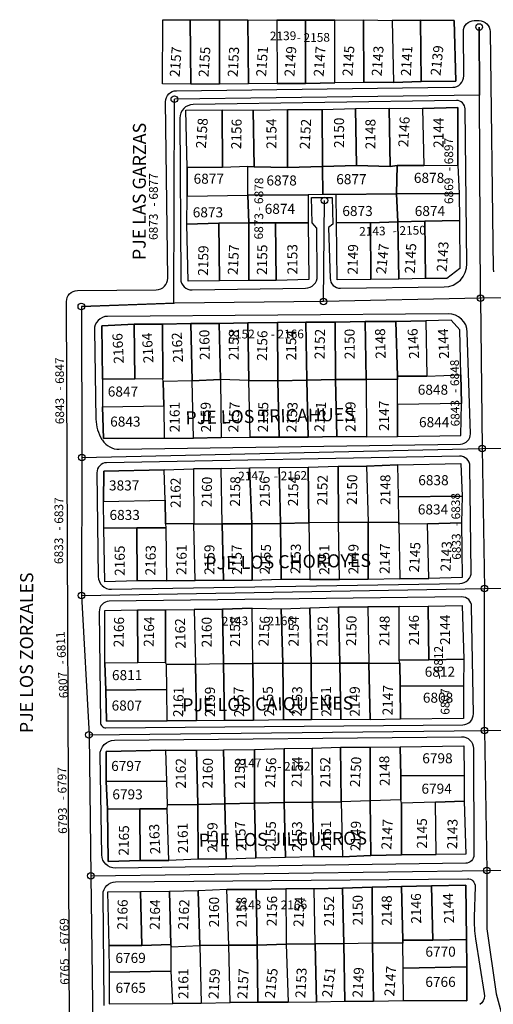
# Model space of a CAD drawing. Extents: x 341800 to 352600, y 6302200 to 6313675.
# Drawn here: x 342764 to 342873, y 6307829 to 6308055 of the extents above; entities that cross this region are included whole.
import ezdxf

# ---------------------------------------------------------------- set-up
doc = ezdxf.new("R2010")
doc.units = 0
doc.header["$MEASUREMENT"] = 0
doc.layers.get('0').update_dxf_attribs({"linetype": 'CONTINUOUS'})
for name, color, linetype in [('1010', 7, 'CONTINUOUS'), ('1400', 7, 'CONTINUOUS'), ('1500', 7, 'CONTINUOUS'), ('2000', 7, 'CONTINUOUS'), ('2510', 7, 'CONTINUOUS'), ('LIMITE_PREDIAL', 7, 'CONTINUOUS')]:
    doc.layers.add(name, color=color, linetype=linetype)

msp = doc.modelspace()

# ---------------------------------------------------------------- linework, layer by layer
at = {"color": 10}
for points in [[(342869.31, 6308052.92), (342869.37, 6308037.33), (342799.45, 6308036.4)], [(342869.65, 6307990.79), (342869.31, 6308052.92)], [(342778.12, 6307988.88), (342799.33, 6307989.63), (342799.45, 6308036.4)], [(342833.65, 6307990.02), (342833.87, 6308013.15)], [(342833.65, 6307990.02), (342799.57, 6307989.64), (342778.12, 6307988.88)], [(342869.65, 6307990.79), (342833.65, 6307990.02)], [(342904.12, 6307991.17), (342869.65, 6307990.79)], [(342869.65, 6307990.79), (342870.02, 6307956.29)], [(342778.12, 6307988.88), (342778.21, 6307954.24)], [(342870.02, 6307956.29), (342995.24, 6307957.96)], [(342778.21, 6307954.24), (342870.02, 6307956.29)], [(342870.02, 6307956.29), (342870.55, 6307924.24)], [(342778.21, 6307954.24), (342778.15, 6307922.63)], [(342778.15, 6307922.63), (342870.55, 6307924.24)], [(342870.55, 6307924.24), (342995.84, 6307925.48)], [(342870.55, 6307891.65), (342870.55, 6307924.24)], [(342778.15, 6307922.63), (342779.87, 6307890.69)], [(342870.55, 6307891.65), (342996.31, 6307893.29)], [(342779.87, 6307890.69), (342870.55, 6307891.65)], [(342779.87, 6307890.69), (342780.32, 6307858.38)], [(342870.55, 6307891.65), (342871.08, 6307859.59)], [(342871.08, 6307859.59), (342996.51, 6307861)], [(342780.32, 6307858.38), (342871.08, 6307859.59)], [(342871.08, 6307859.59), (342871.08, 6307846.24), (342873.22, 6307831.28), (342874.82, 6307825.4)], [(342780.32, 6307858.38), (342780.72, 6307823.44)]]:
    msp.add_lwpolyline(points, dxfattribs=at)
at = {"layer": '1400', "color": 2}
for points in [[(342863.6, 6308054.4), (342864, 6308040.5), (342856, 6308040.4), (342849.7, 6308040.2), (342842.9, 6308040.2), (342836.2, 6308040.1), (342829.5, 6308040), (342823, 6308040), (342816.4, 6308039.9), (342809.8, 6308039.8), (342803.2, 6308039.8), (342796.7, 6308039.9), (342796.8, 6308054.6), (342803.1, 6308054.6), (342809.8, 6308054.6), (342816.3, 6308054.6), (342822.9, 6308054.5), (342829.5, 6308054.5), (342836.2, 6308054.5), (342842.8, 6308054.6), (342849.4, 6308054.4), (342855.9, 6308054.5), (342863.6, 6308054.4)], [(342802.4, 6308014.15), (342802.4, 6308020.75), (342802.1, 6308033.85), (342810.4, 6308033.95), (342817.5, 6308033.85), (342825.4, 6308034.05), (342833.3, 6308034.05), (342841, 6308034.25), (342848.7, 6308034.35), (342856.3, 6308034.25), (342864.4, 6308034.45), (342864.4, 6308021.25), (342864.7, 6308014.75), (342864.8, 6308008.55), (342864.9, 6307997.55), (342861.9, 6307995.25), (342857, 6307995.25), (342850.9, 6307995.15), (342844.5, 6307995.05), (342836.8, 6307994.95), (342836.6, 6308008.15), (342836.5, 6308014.55), (342833.5, 6308014.55), (342830.1, 6308014.45), (342830.1, 6308008.05), (342830.3, 6307995.05), (342822.8, 6307994.85), (342816.5, 6307994.85), (342809.8, 6307994.75), (342802.6, 6307994.65), (342802.3, 6308007.75), (342802.4, 6308014.15)], [(342830.1, 6307958.9), (342836.7, 6307959.1), (342843.5, 6307959), (342850.6, 6307959.1), (342865.1, 6307959.3), (342865.3, 6307966.6), (342865.1, 6307973.2), (342864.9, 6307983.5), (342862.9, 6307985.7), (342857.1, 6307985.6), (342850.2, 6307985.4), (342843.2, 6307985.4), (342836.3, 6307985.3), (342829.6, 6307985.3), (342823.1, 6307985.2), (342816.3, 6307985.1), (342809.7, 6307985), (342803.2, 6307985), (342796.7, 6307984.8), (342790.2, 6307984.8), (342782.8, 6307984.4), (342783, 6307972.2), (342783, 6307965.9), (342783.2, 6307958.6), (342797.1, 6307958.7), (342803.8, 6307958.7), (342810.2, 6307958.8), (342816.8, 6307958.9), (342823.5, 6307958.9), (342830.1, 6307958.9)], [(342865.1, 6307952.85), (342865.4, 6307945.35), (342865.3, 6307939.25), (342865.4, 6307926.75), (342857.8, 6307926.55), (342851.1, 6307926.45), (342843.9, 6307926.25), (342837.3, 6307926.25), (342830.5, 6307926.25), (342823.9, 6307926.25), (342817.3, 6307926.05), (342810.7, 6307926.05), (342804.2, 6307926.05), (342797.6, 6307925.95), (342790.9, 6307925.95), (342783.5, 6307925.75), (342783.3, 6307938.05), (342783.2, 6307944.15), (342783.3, 6307951.15), (342797.1, 6307951.45), (342803.8, 6307951.65), (342810.2, 6307951.75), (342816.7, 6307951.85), (342823.5, 6307951.95), (342830.1, 6307952.05), (342837, 6307952.25), (342843.5, 6307952.25), (342850.7, 6307952.55), (342865.1, 6307952.85)], [(342797.4, 6307919.3), (342804, 6307919.4), (342810.5, 6307919.5), (342817.3, 6307919.7), (342823.9, 6307919.6), (342830.5, 6307919.8), (342837.1, 6307920), (342843.8, 6307920), (342851, 6307920.1), (342857.6, 6307920.2), (342865.4, 6307920.3), (342865.8, 6307908), (342865.7, 6307901.9), (342865.7, 6307894.4), (342851.3, 6307894.3), (342844.3, 6307894.1), (342837.6, 6307894.2), (342830.9, 6307894.1), (342824.5, 6307894.1), (342817.6, 6307894), (342810.9, 6307894), (342804.5, 6307893.9), (342797.8, 6307893.9), (342783.9, 6307893.8), (342783.7, 6307900.9), (342783.5, 6307907.1), (342783.5, 6307919.2), (342791, 6307919.3), (342797.4, 6307919.3)], [(342797.5, 6307887.15), (342804.5, 6307887.15), (342810.7, 6307887.25), (342817.8, 6307887.35), (342824.6, 6307887.55), (342831, 6307887.65), (342837.5, 6307887.85), (342844.3, 6307887.85), (342851.2, 6307887.95), (342865.8, 6307888.15), (342865.9, 6307881.35), (342865.9, 6307875.45), (342866.3, 6307863.35), (342859.5, 6307863.25), (342851.5, 6307863.15), (342844.5, 6307863.05), (342838, 6307862.75), (342831.4, 6307862.75), (342824.9, 6307862.55), (342818.1, 6307862.45), (342811.3, 6307862.15), (342804.9, 6307862.15), (342798.2, 6307861.85), (342791.6, 6307861.85), (342784.3, 6307861.65), (342784.1, 6307873.65), (342783.8, 6307879.95), (342783.8, 6307886.85), (342797.5, 6307887.15)], [(342831.5, 6307855.4), (342825, 6307855.4), (342818.2, 6307855.2), (342811.5, 6307855.2), (342804.9, 6307854.9), (342798.3, 6307854.8), (342791.7, 6307854.7), (342784.1, 6307854.6), (342784.4, 6307842.4), (342784.5, 6307836.3), (342784.5, 6307829), (342799.1, 6307829.1), (342805.6, 6307829.2), (342812.2, 6307829.3), (342818.6, 6307829.4), (342825.5, 6307829.4), (342832, 6307829.5), (342838.5, 6307829.6), (342845.1, 6307829.6), (342852, 6307829.8), (342866.5, 6307829.7), (342866.5, 6307837.5), (342866.4, 6307843.8), (342866.3, 6307856.2), (342858.4, 6307856.1), (342851.5, 6307855.9), (342844.8, 6307855.8), (342838, 6307855.5), (342831.5, 6307855.4)]]:
    msp.add_lwpolyline(points, dxfattribs=at)
at = {"layer": '1500'}
for centre in [(342869.3, 6308052.92), (342799.44, 6308036.4), (342833.86, 6308013.15), (342778.11, 6307988.88), (342833.64, 6307990.02), (342869.64, 6307990.79), (342870.01, 6307956.29), (342778.2, 6307954.24), (342870.54, 6307924.24), (342778.14, 6307922.63), (342870.54, 6307891.65), (342779.86, 6307890.69), (342780.31, 6307858.38), (342871.07, 6307859.59)]:
    msp.add_circle(centre, 0.759, dxfattribs=at)
at = {"layer": '2000', "color": 1}
for points in [[(342797.16, 6307993.49), (342797.49, 6307993.9), (342797.72, 6307994.36), (342797.87, 6307994.85), (342797.91, 6307995.37), (342797.43, 6308035.8), (342797.47, 6308036.29), (342797.61, 6308036.76), (342797.83, 6308037.19), (342798.14, 6308037.58), (342798.52, 6308037.89), (342798.95, 6308038.13), (342799.41, 6308038.28), (342799.9, 6308038.33), (342863.25, 6308039.1), (342863.75, 6308039.16), (342864.24, 6308039.31), (342864.68, 6308039.55), (342865.06, 6308039.88), (342865.38, 6308040.27), (342865.61, 6308040.71), (342865.75, 6308041.2), (342865.8, 6308041.7), (342865.72, 6308051.9), (342865.76, 6308052.39), (342865.9, 6308052.86), (342866.13, 6308053.29), (342866.44, 6308053.67), (342866.82, 6308053.98), (342867.25, 6308054.21), (342867.71, 6308054.35), (342868.2, 6308054.4), (342869.3, 6308054.4), (342869.79, 6308054.35), (342870.26, 6308054.21), (342870.7, 6308053.98), (342871.08, 6308053.67), (342871.39, 6308053.29), (342871.63, 6308052.86), (342871.78, 6308052.39), (342871.83, 6308051.9), (342872.5, 6307997.5), (342872.58, 6307996.81)], [(342800.9, 6307995.19), (342800.96, 6307994.69), (342801.11, 6307994.21), (342801.35, 6307993.77), (342801.67, 6307993.38), (342802.06, 6307993.06), (342802.51, 6307992.83), (342803, 6307992.69), (342803.5, 6307992.65), (342829.5, 6307993.05), (342830.03, 6307993.11), (342830.55, 6307993.27), (342831.02, 6307993.53), (342831.43, 6307993.88), (342831.77, 6307994.3), (342832.01, 6307994.78), (342832.16, 6307995.3), (342832.21, 6307995.83), (342832.1, 6308006.85), (342831, 6308008.05), (342830.9, 6308013.85), (342835.6, 6308013.85), (342835.8, 6308007.75), (342834.8, 6308006.95), (342835.14, 6307995.31), (342835.2, 6307994.87), (342835.34, 6307994.44), (342835.56, 6307994.04), (342835.86, 6307993.7), (342836.21, 6307993.42), (342836.61, 6307993.21), (342837.05, 6307993.09), (342837.5, 6307993.05), (342861.33, 6307993.36), (342862.35, 6307993.47), (342863.33, 6307993.78), (342864.23, 6307994.27), (342865.01, 6307994.93), (342865.65, 6307995.73), (342866.12, 6307996.64), (342866.41, 6307997.63), (342866.5, 6307998.65), (342866.1, 6308034.15), (342866.06, 6308034.53), (342865.94, 6308034.89), (342865.76, 6308035.23), (342865.51, 6308035.52), (342865.21, 6308035.76), (342864.87, 6308035.93), (342864.51, 6308036.04), (342864.13, 6308036.07), (342803.72, 6308035.13), (342803.13, 6308035.07), (342802.56, 6308034.88), (342802.03, 6308034.6), (342801.58, 6308034.21), (342801.2, 6308033.75), (342800.92, 6308033.22), (342800.75, 6308032.64), (342800.7, 6308032.05), (342800.9, 6307995.19)], [(342775.39, 6307822.8), (342774.71, 6307990), (342774.76, 6307990.49), (342774.9, 6307990.96), (342775.13, 6307991.39), (342775.43, 6307991.78), (342775.81, 6307992.09), (342776.24, 6307992.32), (342776.71, 6307992.47), (342777.2, 6307992.52), (342795.3, 6307992.7), (342795.82, 6307992.76), (342796.31, 6307992.91), (342796.76, 6307993.16), (342797.16, 6307993.49)], [(342784.12, 6307986.6), (342783.53, 6307986.54), (342782.95, 6307986.36), (342782.42, 6307986.07), (342781.96, 6307985.68), (342781.59, 6307985.21), (342781.31, 6307984.68), (342781.15, 6307984.1), (342781.1, 6307983.5), (342781.46, 6307963), (342781.49, 6307962.39), (342781.56, 6307961.79), (342781.68, 6307961.19), (342781.83, 6307960.6), (342782.03, 6307960.02), (342782.26, 6307959.46), (342782.53, 6307958.92), (342782.84, 6307958.39), (342782.96, 6307958.21), (342783.29, 6307957.75), (342783.69, 6307957.34), (342784.13, 6307956.97), (342784.61, 6307956.67), (342785.13, 6307956.44), (342785.67, 6307956.27), (342786.23, 6307956.17), (342786.8, 6307956.14), (342865.03, 6307957.32), (342865.48, 6307957.38), (342865.92, 6307957.52), (342866.32, 6307957.74), (342866.66, 6307958.04), (342866.94, 6307958.4), (342867.15, 6307958.8), (342867.27, 6307959.24), (342867.3, 6307959.7), (342866.6, 6307983), (342866.49, 6307983.83), (342866.23, 6307984.63), (342865.82, 6307985.36), (342865.27, 6307985.99), (342864.62, 6307986.51), (342863.87, 6307986.9), (342863.07, 6307987.13), (342862.23, 6307987.2), (342784.12, 6307986.6)], [(342867.2, 6307952.25), (342867.15, 6307952.71), (342867.01, 6307953.16), (342866.78, 6307953.56), (342866.48, 6307953.92), (342866.12, 6307954.21), (342865.7, 6307954.42), (342865.26, 6307954.55), (342864.79, 6307954.58), (342783.9, 6307953.05), (342783.46, 6307953), (342783.04, 6307952.86), (342782.66, 6307952.65), (342782.32, 6307952.36), (342782.05, 6307952.02), (342781.85, 6307951.63), (342781.73, 6307951.2), (342781.69, 6307950.77), (342782, 6307926.96), (342782.07, 6307926.38), (342782.24, 6307925.83), (342782.52, 6307925.32), (342782.9, 6307924.88), (342783.35, 6307924.52), (342783.87, 6307924.26), (342784.42, 6307924.1), (342785, 6307924.05), (342864.88, 6307925.35), (342865.4, 6307925.41), (342865.89, 6307925.57), (342866.35, 6307925.82), (342866.75, 6307926.16), (342867.07, 6307926.57), (342867.31, 6307927.03), (342867.46, 6307927.53), (342867.5, 6307928.05), (342867.2, 6307952.25)], [(342782.5, 6307893.5), (342782.53, 6307893.26), (342782.6, 6307893.03), (342782.71, 6307892.82), (342782.87, 6307892.64), (342783.05, 6307892.49), (342783.27, 6307892.38), (342783.5, 6307892.31), (342783.73, 6307892.29), (342865.57, 6307893.01), (342866.05, 6307893.06), (342866.51, 6307893.21), (342866.93, 6307893.44), (342867.3, 6307893.75), (342867.61, 6307894.13), (342867.83, 6307894.55), (342867.96, 6307895.02), (342868, 6307895.5), (342867.6, 6307920.1), (342867.55, 6307920.54), (342867.42, 6307920.96), (342867.2, 6307921.34), (342866.92, 6307921.68), (342866.58, 6307921.95), (342866.18, 6307922.15), (342865.76, 6307922.27), (342865.32, 6307922.31), (342784.53, 6307921.29), (342784.07, 6307921.24), (342783.63, 6307921.1), (342783.22, 6307920.87), (342782.87, 6307920.58), (342782.58, 6307920.22), (342782.37, 6307919.8), (342782.24, 6307919.36), (342782.2, 6307918.9), (342782.5, 6307893.5)], [(342865.25, 6307890.26), (342865.78, 6307890.21), (342866.3, 6307890.06), (342866.77, 6307889.81), (342867.19, 6307889.48), (342867.53, 6307889.07), (342867.79, 6307888.59), (342867.95, 6307888.08), (342868, 6307887.55), (342868.1, 6307863.15), (342868.07, 6307862.78), (342867.96, 6307862.43), (342867.79, 6307862.11), (342867.56, 6307861.82), (342867.28, 6307861.59), (342866.96, 6307861.41), (342866.61, 6307861.3), (342866.24, 6307861.26), (342785.9, 6307860.15), (342785.3, 6307860.2), (342784.73, 6307860.36), (342784.2, 6307860.64), (342783.73, 6307861.01), (342783.34, 6307861.47), (342783.05, 6307861.99), (342782.87, 6307862.56), (342782.8, 6307863.15), (342782.4, 6307886.05), (342782.45, 6307886.7), (342782.63, 6307887.34), (342782.93, 6307887.92), (342783.34, 6307888.43), (342783.85, 6307888.86), (342784.42, 6307889.18), (342785.05, 6307889.37), (342785.7, 6307889.44), (342865.25, 6307890.26)], [(342783.36, 6307828.66), (342783.31, 6307829.12), (342783.1, 6307854.1), (342783.15, 6307854.66), (342783.31, 6307855.2), (342783.57, 6307855.7), (342783.92, 6307856.13), (342784.35, 6307856.49), (342784.85, 6307856.76), (342785.38, 6307856.93), (342785.94, 6307856.99), (342866.63, 6307857.71)], [(342866.63, 6307857.71), (342866.98, 6307857.68), (342867.32, 6307857.57), (342867.63, 6307857.41), (342867.9, 6307857.18), (342868.12, 6307856.91), (342868.28, 6307856.59), (342868.38, 6307856.25), (342868.4, 6307855.9), (342868.18, 6307848.9), (342868.17, 6307848.28), (342868.17, 6307847.65), (342868.19, 6307847.03), (342868.22, 6307846.41), (342868.27, 6307845.79), (342868.33, 6307845.17), (342868.4, 6307844.55), (342868.5, 6307843.93), (342870.5, 6307831.41), (342870.53, 6307830.84), (342870.44, 6307830.27), (342870.23, 6307829.74), (342869.91, 6307829.26), (342869.5, 6307828.86)]]:
    msp.add_lwpolyline(points, dxfattribs=at)
at = {"layer": 'LIMITE_PREDIAL', "color": 4}
for points in [[(342803.1, 6308054.6), (342803.2, 6308039.8), (342796.7, 6308039.9), (342796.8, 6308054.6), (342803.1, 6308054.6)], [(342809.8, 6308054.6), (342809.8, 6308039.8), (342803.2, 6308039.8), (342803.1, 6308054.6), (342809.8, 6308054.6)], [(342816.3, 6308054.6), (342816.4, 6308039.9), (342809.8, 6308039.8), (342809.8, 6308054.6), (342816.3, 6308054.6)], [(342822.9, 6308054.5), (342823, 6308040), (342816.4, 6308039.9), (342816.3, 6308054.6), (342822.9, 6308054.5)], [(342822.9, 6308054.5), (342823, 6308040), (342829.5, 6308040), (342829.5, 6308054.5), (342822.9, 6308054.5)], [(342829.5, 6308054.5), (342829.5, 6308040), (342836.2, 6308040.1), (342836.2, 6308054.5), (342829.5, 6308054.5)], [(342842.8, 6308054.6), (342842.9, 6308040.2), (342836.2, 6308040.1), (342836.2, 6308054.5), (342842.8, 6308054.6)], [(342849.4, 6308054.4), (342849.7, 6308040.2), (342842.9, 6308040.2), (342842.8, 6308054.6), (342849.4, 6308054.4)], [(342849.4, 6308054.4), (342849.7, 6308040.2), (342856, 6308040.4), (342855.9, 6308054.5), (342849.4, 6308054.4)], [(342855.9, 6308054.5), (342856, 6308040.4), (342864, 6308040.5), (342863.6, 6308054.4), (342855.9, 6308054.5)], [(342810.4, 6308033.95), (342810.5, 6308020.75), (342802.4, 6308020.75), (342802.1, 6308033.85), (342810.4, 6308033.95)], [(342817.5, 6308033.85), (342817.7, 6308020.85), (342816.3, 6308020.95), (342810.5, 6308020.75), (342810.4, 6308033.95), (342817.5, 6308033.85)], [(342825.4, 6308034.05), (342825.4, 6308020.75), (342817.7, 6308020.85), (342817.5, 6308033.85), (342825.4, 6308034.05)], [(342833.3, 6308034.05), (342833.4, 6308020.95), (342825.4, 6308020.75), (342825.4, 6308034.05), (342833.3, 6308034.05)], [(342841, 6308034.25), (342841.2, 6308021.15), (342833.4, 6308020.95), (342833.3, 6308034.05), (342841, 6308034.25)], [(342848.7, 6308034.35), (342848.9, 6308020.95), (342841.2, 6308021.15), (342841, 6308034.25), (342848.7, 6308034.35)], [(342856.3, 6308034.25), (342856.6, 6308021.15), (342850.5, 6308021.15), (342848.9, 6308020.95), (342848.7, 6308034.35), (342856.3, 6308034.25)], [(342856.3, 6308034.25), (342856.6, 6308021.15), (342864.4, 6308021.25), (342864.4, 6308034.45), (342856.3, 6308034.25)], [(342802.4, 6308014.15), (342816.3, 6308014.35), (342816.3, 6308020.95), (342810.5, 6308020.75), (342802.4, 6308020.75), (342802.4, 6308014.15)], [(342830.1, 6308014.45), (342816.3, 6308014.35), (342816.3, 6308020.95), (342817.7, 6308020.85), (342825.4, 6308020.75), (342833.4, 6308020.95), (342833.5, 6308014.55), (342830.1, 6308014.45)], [(342833.5, 6308014.55), (342833.4, 6308020.95), (342841.2, 6308021.15), (342848.9, 6308020.95), (342850.5, 6308021.15), (342850.4, 6308014.65), (342836.5, 6308014.55), (342833.5, 6308014.55)], [(342864.7, 6308014.75), (342850.4, 6308014.65), (342850.5, 6308021.15), (342856.6, 6308021.15), (342864.4, 6308021.25), (342864.7, 6308014.75)], [(342802.4, 6308014.15), (342816.3, 6308014.35), (342816.5, 6308008.05), (342809.6, 6308007.95), (342802.3, 6308007.75), (342802.4, 6308014.15)], [(342830.1, 6308008.05), (342822.6, 6308008.05), (342816.5, 6308008.05), (342816.3, 6308014.35), (342830.1, 6308014.45), (342830.1, 6308008.05)], [(342836.5, 6308014.55), (342850.4, 6308014.65), (342850.7, 6308008.25), (342844.4, 6308008.05), (342836.6, 6308008.15), (342836.5, 6308014.55)], [(342864.8, 6308008.55), (342856.9, 6308008.45), (342850.7, 6308008.25), (342850.4, 6308014.65), (342864.7, 6308014.75), (342864.8, 6308008.55)], [(342802.6, 6307994.65), (342802.3, 6308007.75), (342809.6, 6308007.95), (342809.8, 6307994.75), (342802.6, 6307994.65)], [(342809.8, 6307994.75), (342809.6, 6308007.95), (342816.5, 6308008.05), (342816.5, 6307994.85), (342809.8, 6307994.75)], [(342816.5, 6307994.85), (342816.5, 6308008.05), (342822.6, 6308008.05), (342822.8, 6307994.85), (342816.5, 6307994.85)], [(342822.8, 6307994.85), (342822.6, 6308008.05), (342830.1, 6308008.05), (342830.3, 6307995.05), (342822.8, 6307994.85)], [(342836.8, 6307994.95), (342836.6, 6308008.15), (342844.4, 6308008.05), (342844.5, 6307995.05), (342836.8, 6307994.95)], [(342844.5, 6307995.05), (342844.4, 6308008.05), (342850.7, 6308008.25), (342850.9, 6307995.15), (342844.5, 6307995.05)], [(342850.9, 6307995.15), (342850.7, 6308008.25), (342856.9, 6308008.45), (342857, 6307995.25), (342850.9, 6307995.15)], [(342857, 6307995.25), (342856.9, 6308008.45), (342864.8, 6308008.55), (342864.9, 6307997.55), (342861.9, 6307995.25), (342857, 6307995.25)], [(342803.2, 6307985), (342803.5, 6307971.8), (342796.9, 6307971.7), (342796.8, 6307972.3), (342796.7, 6307984.8), (342803.2, 6307985)], [(342809.7, 6307985), (342810, 6307972.1), (342803.5, 6307971.8), (342803.2, 6307985), (342809.7, 6307985)], [(342816.3, 6307985.1), (342816.5, 6307971.9), (342810, 6307972.1), (342809.7, 6307985), (342816.3, 6307985.1)], [(342823.1, 6307985.2), (342823.2, 6307971.8), (342816.5, 6307971.9), (342816.3, 6307985.1), (342823.1, 6307985.2)], [(342829.6, 6307985.3), (342829.8, 6307972), (342823.2, 6307971.8), (342823.1, 6307985.2), (342829.6, 6307985.3)], [(342836.3, 6307985.3), (342836.4, 6307972.1), (342829.8, 6307972), (342829.6, 6307985.3), (342836.3, 6307985.3)], [(342843.2, 6307985.4), (342843.4, 6307972.1), (342836.4, 6307972.1), (342836.3, 6307985.3), (342843.2, 6307985.4)], [(342843.2, 6307985.4), (342850.2, 6307985.4), (342850.6, 6307972.9), (342850.6, 6307972.1), (342843.4, 6307972.1), (342843.2, 6307985.4)], [(342857.1, 6307985.6), (342857.3, 6307972.9), (342850.6, 6307972.9), (342850.2, 6307985.4), (342857.1, 6307985.6)], [(342862.9, 6307985.7), (342857.1, 6307985.6), (342857.3, 6307972.9), (342865.1, 6307973.2), (342864.9, 6307983.5), (342862.9, 6307985.7)], [(342790.2, 6307984.8), (342790.4, 6307972.2), (342783, 6307972.2), (342782.8, 6307984.4), (342790.2, 6307984.8)], [(342796.7, 6307984.8), (342796.8, 6307972.3), (342790.4, 6307972.2), (342790.2, 6307984.8), (342796.7, 6307984.8)], [(342790.4, 6307972.2), (342783, 6307972.2), (342783, 6307965.9), (342797, 6307966.1), (342796.9, 6307971.7), (342796.8, 6307972.3), (342790.4, 6307972.2)], [(342803.5, 6307971.8), (342796.9, 6307971.7), (342797, 6307966.1), (342797.1, 6307958.7), (342803.8, 6307958.7), (342803.5, 6307971.8)], [(342803.8, 6307958.7), (342803.5, 6307971.8), (342810, 6307972.1), (342810.2, 6307958.8), (342803.8, 6307958.7)], [(342816.8, 6307958.9), (342816.5, 6307971.9), (342810, 6307972.1), (342810.2, 6307958.8), (342816.8, 6307958.9)], [(342816.8, 6307958.9), (342816.5, 6307971.9), (342823.2, 6307971.8), (342823.5, 6307958.9), (342816.8, 6307958.9)], [(342823.5, 6307958.9), (342823.2, 6307971.8), (342829.8, 6307972), (342830.1, 6307958.9), (342823.5, 6307958.9)], [(342830.1, 6307958.9), (342829.8, 6307972), (342836.4, 6307972.1), (342836.7, 6307959.1), (342830.1, 6307958.9)], [(342836.7, 6307959.1), (342836.4, 6307972.1), (342843.4, 6307972.1), (342843.5, 6307959), (342836.7, 6307959.1)], [(342843.5, 6307959), (342850.6, 6307959.1), (342850.6, 6307972.1), (342843.4, 6307972.1), (342843.5, 6307959)], [(342865.3, 6307966.6), (342850.6, 6307966.4), (342850.6, 6307972.9), (342857.3, 6307972.9), (342865.1, 6307973.2), (342865.3, 6307966.6)], [(342783, 6307965.9), (342797, 6307966.1), (342797.1, 6307958.7), (342783.2, 6307958.6), (342783, 6307965.9)], [(342865.3, 6307966.6), (342850.6, 6307966.4), (342850.6, 6307959.1), (342865.1, 6307959.3), (342865.3, 6307966.6)], [(342783.2, 6307944.15), (342797.3, 6307944.45), (342797.1, 6307951.45), (342783.3, 6307951.15), (342783.2, 6307944.15)], [(342803.8, 6307951.65), (342803.9, 6307939.05), (342797.4, 6307939.05), (342797.3, 6307944.45), (342797.1, 6307951.45), (342803.8, 6307951.65)], [(342803.8, 6307951.65), (342803.9, 6307939.05), (342810.4, 6307939.05), (342810.2, 6307951.75), (342803.8, 6307951.65)], [(342816.7, 6307951.85), (342817.2, 6307939.05), (342810.4, 6307939.05), (342810.2, 6307951.75), (342816.7, 6307951.85)], [(342823.5, 6307951.95), (342823.8, 6307939.15), (342817.2, 6307939.05), (342816.7, 6307951.85), (342823.5, 6307951.95)], [(342830.1, 6307952.05), (342830.3, 6307939.25), (342823.8, 6307939.15), (342823.5, 6307951.95), (342830.1, 6307952.05)], [(342837, 6307952.25), (342837.1, 6307939.35), (342830.3, 6307939.25), (342830.1, 6307952.05), (342837, 6307952.25)], [(342843.5, 6307952.25), (342843.9, 6307939.45), (342837.1, 6307939.35), (342837, 6307952.25), (342843.5, 6307952.25)], [(342843.5, 6307952.25), (342843.9, 6307939.45), (342850.9, 6307939.45), (342850.8, 6307945.25), (342850.7, 6307952.55), (342843.5, 6307952.25)], [(342865.4, 6307945.35), (342850.8, 6307945.25), (342850.7, 6307952.55), (342865.1, 6307952.85), (342865.4, 6307945.35)], [(342783.3, 6307938.05), (342783.2, 6307944.15), (342797.3, 6307944.45), (342797.4, 6307939.05), (342797.5, 6307938.15), (342790.8, 6307938.15), (342783.3, 6307938.05)], [(342865.4, 6307945.35), (342865.3, 6307939.25), (342857.5, 6307939.05), (342850.9, 6307938.95), (342850.9, 6307939.45), (342850.8, 6307945.25), (342865.4, 6307945.35)], [(342783.5, 6307925.75), (342783.3, 6307938.05), (342790.8, 6307938.15), (342790.9, 6307925.95), (342783.5, 6307925.75)], [(342797.6, 6307925.95), (342790.9, 6307925.95), (342790.8, 6307938.15), (342797.5, 6307938.15), (342797.6, 6307925.95)], [(342803.9, 6307939.05), (342797.4, 6307939.05), (342797.5, 6307938.15), (342797.6, 6307925.95), (342804.2, 6307926.05), (342803.9, 6307939.05)], [(342810.7, 6307926.05), (342804.2, 6307926.05), (342803.9, 6307939.05), (342810.4, 6307939.05), (342810.7, 6307926.05)], [(342817.3, 6307926.05), (342810.7, 6307926.05), (342810.4, 6307939.05), (342817.2, 6307939.05), (342817.3, 6307926.05)], [(342823.9, 6307926.25), (342817.3, 6307926.05), (342817.2, 6307939.05), (342823.8, 6307939.15), (342823.9, 6307926.25)], [(342830.5, 6307926.25), (342823.9, 6307926.25), (342823.8, 6307939.15), (342830.3, 6307939.25), (342830.5, 6307926.25)], [(342837.3, 6307926.25), (342837.1, 6307939.35), (342830.3, 6307939.25), (342830.5, 6307926.25), (342837.3, 6307926.25)], [(342837.3, 6307926.25), (342837.1, 6307939.35), (342843.9, 6307939.45), (342843.9, 6307926.25), (342837.3, 6307926.25)], [(342851.1, 6307926.45), (342843.9, 6307926.25), (342843.9, 6307939.45), (342850.9, 6307939.45), (342850.9, 6307938.95), (342851.1, 6307926.45)], [(342857.8, 6307926.55), (342857.5, 6307939.05), (342850.9, 6307938.95), (342851.1, 6307926.45), (342857.8, 6307926.55)], [(342857.8, 6307926.55), (342857.5, 6307939.05), (342865.3, 6307939.25), (342865.4, 6307926.75), (342857.8, 6307926.55)], [(342797.4, 6307919.3), (342804, 6307919.4), (342804.3, 6307906.9), (342797.6, 6307906.8), (342797.4, 6307907.3), (342797.4, 6307919.3)], [(342804, 6307919.4), (342804.3, 6307906.9), (342810.7, 6307907), (342810.5, 6307919.5), (342804, 6307919.4)], [(342810.5, 6307919.5), (342810.7, 6307907), (342817.4, 6307907), (342817.3, 6307919.7), (342810.5, 6307919.5)], [(342823.9, 6307919.6), (342824.3, 6307907.1), (342817.4, 6307907), (342817.3, 6307919.7), (342823.9, 6307919.6)], [(342830.5, 6307919.8), (342830.8, 6307907), (342824.3, 6307907.1), (342823.9, 6307919.6), (342830.5, 6307919.8)], [(342837.1, 6307920), (342837.4, 6307907.1), (342830.8, 6307907), (342830.5, 6307919.8), (342837.1, 6307920)], [(342843.8, 6307920), (342844, 6307907.1), (342837.4, 6307907.1), (342837.1, 6307920), (342843.8, 6307920)], [(342851, 6307920.1), (342843.8, 6307920), (342844, 6307907.1), (342851.1, 6307907.1), (342851, 6307907.8), (342851, 6307920.1)], [(342851, 6307920.1), (342857.6, 6307920.2), (342857.8, 6307907.9), (342851, 6307907.8), (342851, 6307920.1)], [(342865.4, 6307920.3), (342865.8, 6307908), (342857.8, 6307907.9), (342857.6, 6307920.2), (342865.4, 6307920.3)], [(342791, 6307919.3), (342791.1, 6307907.2), (342783.5, 6307907.1), (342783.5, 6307919.2), (342791, 6307919.3)], [(342797.4, 6307919.3), (342797.4, 6307907.3), (342791.1, 6307907.2), (342791, 6307919.3), (342797.4, 6307919.3)], [(342783.7, 6307900.9), (342797.7, 6307901.1), (342797.6, 6307906.8), (342797.4, 6307907.3), (342791.1, 6307907.2), (342783.5, 6307907.1), (342783.7, 6307900.9)], [(342804.5, 6307893.9), (342797.8, 6307893.9), (342797.7, 6307901.1), (342797.6, 6307906.8), (342804.3, 6307906.9), (342804.5, 6307893.9)], [(342804.5, 6307893.9), (342804.3, 6307906.9), (342810.7, 6307907), (342810.9, 6307894), (342804.5, 6307893.9)], [(342810.9, 6307894), (342810.7, 6307907), (342817.4, 6307907), (342817.6, 6307894), (342810.9, 6307894)], [(342817.6, 6307894), (342817.4, 6307907), (342824.3, 6307907.1), (342824.5, 6307894.1), (342817.6, 6307894)], [(342824.5, 6307894.1), (342824.3, 6307907.1), (342830.8, 6307907), (342830.9, 6307894.1), (342824.5, 6307894.1)], [(342830.9, 6307894.1), (342830.8, 6307907), (342837.4, 6307907.1), (342837.6, 6307894.2), (342830.9, 6307894.1)], [(342837.6, 6307894.2), (342837.4, 6307907.1), (342844, 6307907.1), (342844.3, 6307894.1), (342837.6, 6307894.2)], [(342851.3, 6307894.3), (342844.3, 6307894.1), (342844, 6307907.1), (342851.1, 6307907.1), (342851.2, 6307901.8), (342851.3, 6307894.3)], [(342865.7, 6307901.9), (342851.2, 6307901.8), (342851.1, 6307907.1), (342851, 6307907.8), (342857.8, 6307907.9), (342865.8, 6307908), (342865.7, 6307901.9)], [(342865.7, 6307894.4), (342851.3, 6307894.3), (342851.2, 6307901.8), (342865.7, 6307901.9), (342865.7, 6307894.4)], [(342783.9, 6307893.8), (342797.8, 6307893.9), (342797.7, 6307901.1), (342783.7, 6307900.9), (342783.9, 6307893.8)], [(342837.5, 6307887.85), (342837.7, 6307875.35), (342831.1, 6307875.25), (342831, 6307887.65), (342837.5, 6307887.85)], [(342844.3, 6307887.85), (342844.3, 6307875.55), (342837.7, 6307875.35), (342837.5, 6307887.85), (342844.3, 6307887.85)], [(342851.2, 6307887.95), (342851.4, 6307881.25), (342851.4, 6307875.75), (342844.3, 6307875.55), (342844.3, 6307887.85), (342851.2, 6307887.95)], [(342865.9, 6307881.35), (342851.4, 6307881.25), (342851.2, 6307887.95), (342865.8, 6307888.15), (342865.9, 6307881.35)], [(342783.8, 6307879.95), (342797.7, 6307880.05), (342797.5, 6307887.15), (342783.8, 6307886.85), (342783.8, 6307879.95)], [(342804.5, 6307887.15), (342804.8, 6307874.75), (342797.9, 6307874.65), (342797.7, 6307880.05), (342797.5, 6307887.15), (342804.5, 6307887.15)], [(342810.7, 6307887.25), (342811, 6307874.85), (342804.8, 6307874.75), (342804.5, 6307887.15), (342810.7, 6307887.25)], [(342817.8, 6307887.35), (342817.8, 6307875.05), (342811, 6307874.85), (342810.7, 6307887.25), (342817.8, 6307887.35)], [(342824.6, 6307887.55), (342824.6, 6307875.15), (342817.8, 6307875.05), (342817.8, 6307887.35), (342824.6, 6307887.55)], [(342831, 6307887.65), (342831.1, 6307875.25), (342824.6, 6307875.15), (342824.6, 6307887.55), (342831, 6307887.65)], [(342865.9, 6307881.35), (342865.9, 6307875.45), (342859.3, 6307875.25), (342851.5, 6307875.05), (342851.4, 6307875.75), (342851.4, 6307881.25), (342865.9, 6307881.35)], [(342784.1, 6307873.65), (342791.5, 6307873.75), (342797.8, 6307873.75), (342797.9, 6307874.65), (342797.7, 6307880.05), (342783.8, 6307879.95), (342784.1, 6307873.65)], [(342798.2, 6307861.85), (342797.8, 6307873.75), (342797.9, 6307874.65), (342804.8, 6307874.75), (342804.9, 6307862.15), (342798.2, 6307861.85)], [(342804.9, 6307862.15), (342804.8, 6307874.75), (342811, 6307874.85), (342811.3, 6307862.15), (342804.9, 6307862.15)], [(342811.3, 6307862.15), (342811, 6307874.85), (342817.8, 6307875.05), (342818.1, 6307862.45), (342811.3, 6307862.15)], [(342818.1, 6307862.45), (342817.8, 6307875.05), (342824.6, 6307875.15), (342824.9, 6307862.55), (342818.1, 6307862.45)], [(342824.9, 6307862.55), (342824.6, 6307875.15), (342831.1, 6307875.25), (342831.4, 6307862.75), (342824.9, 6307862.55)], [(342831.4, 6307862.75), (342831.1, 6307875.25), (342837.7, 6307875.35), (342838, 6307862.75), (342831.4, 6307862.75)], [(342844.5, 6307863.05), (342844.3, 6307875.55), (342837.7, 6307875.35), (342838, 6307862.75), (342844.5, 6307863.05)], [(342851.5, 6307863.15), (342851.5, 6307875.05), (342851.4, 6307875.75), (342844.3, 6307875.55), (342844.5, 6307863.05), (342851.5, 6307863.15)], [(342859.5, 6307863.25), (342859.3, 6307875.25), (342851.5, 6307875.05), (342851.5, 6307863.15), (342859.5, 6307863.25)], [(342859.5, 6307863.25), (342859.3, 6307875.25), (342865.9, 6307875.45), (342866.3, 6307863.35), (342859.5, 6307863.25)], [(342784.3, 6307861.65), (342791.6, 6307861.85), (342791.5, 6307873.75), (342784.1, 6307873.65), (342784.3, 6307861.65)], [(342798.2, 6307861.85), (342797.8, 6307873.75), (342791.5, 6307873.75), (342791.6, 6307861.85), (342798.2, 6307861.85)], [(342866.3, 6307856.2), (342866.4, 6307843.8), (342858.7, 6307843.6), (342858.4, 6307856.1), (342866.3, 6307856.2)], [(342784.1, 6307854.6), (342784.4, 6307842.4), (342792, 6307842.4), (342791.7, 6307854.7), (342784.1, 6307854.6)], [(342791.7, 6307854.7), (342792, 6307842.4), (342798.6, 6307842.6), (342798.3, 6307854.8), (342791.7, 6307854.7)], [(342804.9, 6307854.9), (342798.3, 6307854.8), (342798.6, 6307842.6), (342798.7, 6307842.1), (342805.3, 6307842.4), (342804.9, 6307854.9)], [(342804.9, 6307854.9), (342805.3, 6307842.4), (342811.9, 6307842.5), (342811.5, 6307855.2), (342804.9, 6307854.9)], [(342818.2, 6307855.2), (342818.4, 6307842.5), (342811.9, 6307842.5), (342811.5, 6307855.2), (342818.2, 6307855.2)], [(342825, 6307855.4), (342825.1, 6307842.7), (342818.4, 6307842.5), (342818.2, 6307855.2), (342825, 6307855.4)], [(342825, 6307855.4), (342825.1, 6307842.7), (342831.7, 6307842.8), (342831.5, 6307855.4), (342825, 6307855.4)], [(342838, 6307855.5), (342838.3, 6307842.8), (342831.7, 6307842.8), (342831.5, 6307855.4), (342838, 6307855.5)], [(342844.8, 6307855.8), (342844.9, 6307842.9), (342838.3, 6307842.8), (342838, 6307855.5), (342844.8, 6307855.8)], [(342851.5, 6307855.9), (342851.8, 6307843.6), (342851.8, 6307842.9), (342844.9, 6307842.9), (342844.8, 6307855.8), (342851.5, 6307855.9)], [(342858.4, 6307856.1), (342858.7, 6307843.6), (342851.8, 6307843.6), (342851.5, 6307855.9), (342858.4, 6307856.1)], [(342818.6, 6307829.4), (342818.4, 6307842.5), (342825.1, 6307842.7), (342825.5, 6307829.4), (342818.6, 6307829.4)], [(342825.5, 6307829.4), (342832, 6307829.5), (342831.7, 6307842.8), (342825.1, 6307842.7), (342825.5, 6307829.4)], [(342832, 6307829.5), (342838.5, 6307829.6), (342838.3, 6307842.8), (342831.7, 6307842.8), (342832, 6307829.5)], [(342838.5, 6307829.6), (342845.1, 6307829.6), (342844.9, 6307842.9), (342838.3, 6307842.8), (342838.5, 6307829.6)], [(342852, 6307829.8), (342851.9, 6307837.2), (342851.8, 6307842.9), (342844.9, 6307842.9), (342845.1, 6307829.6), (342852, 6307829.8)], [(342866.5, 6307837.5), (342851.9, 6307837.2), (342851.8, 6307842.9), (342851.8, 6307843.6), (342858.7, 6307843.6), (342866.4, 6307843.8), (342866.5, 6307837.5)], [(342784.5, 6307836.3), (342798.7, 6307836.5), (342798.7, 6307842.1), (342798.6, 6307842.6), (342792, 6307842.4), (342784.4, 6307842.4), (342784.5, 6307836.3)], [(342799.1, 6307829.1), (342798.7, 6307836.5), (342798.7, 6307842.1), (342805.3, 6307842.4), (342805.6, 6307829.2), (342799.1, 6307829.1)], [(342812.2, 6307829.3), (342811.9, 6307842.5), (342805.3, 6307842.4), (342805.6, 6307829.2), (342812.2, 6307829.3)], [(342812.2, 6307829.3), (342811.9, 6307842.5), (342818.4, 6307842.5), (342818.6, 6307829.4), (342812.2, 6307829.3)], [(342784.5, 6307829), (342799.1, 6307829.1), (342798.7, 6307836.5), (342784.5, 6307836.3), (342784.5, 6307829)], [(342866.5, 6307829.7), (342852, 6307829.8), (342851.9, 6307837.2), (342866.5, 6307837.5), (342866.5, 6307829.7)]]:
    msp.add_lwpolyline(points, dxfattribs=at)

# ---------------------------------------------------------------- texts
at = {"color": 10}
for s, rotation, p in [('PJE LAS GARZAS', 89.8398, (342792.85, 6307999.49)), ('PJE LOS TRICAHUES', 1.2605, (342802.01, 6307961.84)), ('PJE LOS CHOROYES', 0.974, (342806.55, 6307928.56)), ('PJE LOS ZORZALES', 89.8971, (342767.01, 6307891.06)), ('PJE LOS CAIQUENES', 0.6303, (342801.25, 6307896.04)), ('PJE LOS JILGUEROS', 0.7448, (342805.04, 6307865.03))]:
    msp.add_text(s, height=3, rotation=rotation, dxfattribs=at).set_placement(p)
at = {"layer": '1010', "color": 10}
for s, rotation, p in [('2139', 0.7448, (342821.35, 6308049.86)), (' - 2158', 0.7448, (342826.9, 6308049.46)), (' - 6897', 90.2875, (342863.38, 6308019.29)), (' - 6877', 89.8398, (342795.64, 6308011.18)), (' - 6878', 89.4387, (342819.76, 6308010.17)), ('6869', 90.2875, (342863.38, 6308012.35)), ('6873', 89.8398, (342795.62, 6308004.1)), ('6873', 89.4387, (342819.76, 6308004.22)), (' - 2150', 1.2032, (342848.9, 6308005.21)), ('2143', 1.2032, (342841.83, 6308005.06)), ('2152', 0.6303, (342811.84, 6307981.5)), (' - 2166', 0.6303, (342820.92, 6307981.5)), (' - 6847', 90.1729, (342774.15, 6307968.96)), (' - 6848', 90.6313, (342864.76, 6307968.46)), ('6843', 90.1729, (342774.17, 6307961.88)), ('6843', 90.6313, (342864.84, 6307961.38)), ('2147', 1.2605, (342814.11, 6307948.98)), (' - 2162', 1.2605, (342821.67, 6307948.98)), (' - 6837', 89.8971, (342773.95, 6307936.89)), (' - 6838', 90.9751, (342865.03, 6307937.9)), ('6833', 89.8971, (342773.93, 6307929.82)), ('6833', 90.9751, (342865.15, 6307930.82)), ('2143', 0.974, (342810.33, 6307915.71)), (' - 2166', 0.974, (342818.65, 6307915.71)), (' - 6811', 93.095, (342774.71, 6307906.2)), (' - 6812', 90.0117, (342861, 6307902.85)), ('6807', 93.095, (342775.09, 6307899.13)), ('6807', 90.0117, (342862.52, 6307895.29)), ('2147', 0.6303, (342813.36, 6307883.19)), (' - 2162', 0.6303, (342822.43, 6307882.43)), (' - 6797', 90.8032, (342774.76, 6307875.07)), ('6793', 90.8032, (342774.86, 6307867.99)), ('2143', 0.7448, (342813.36, 6307850.66)), (' - 2166', 0.7448, (342821.67, 6307850.66)), (' - 6769', 90.6313, (342775.24, 6307840.46)), ('6765', 90.6313, (342775.32, 6307833.39))]:
    msp.add_text(s, height=2, rotation=rotation, dxfattribs=at).set_placement(p)
at = {"layer": '2510', "color": 4}
for s, rotation, p in [('2157', 86.001, (342800.65, 6308041.38)), ('2155', 86.001, (342807.25, 6308041.38)), ('2153', 86.975, (342813.95, 6308041.4)), ('2151', 86.001, (342820.45, 6308041.48)), ('2149', 86.001, (342826.95, 6308041.48)), ('2147', 86.001, (342833.65, 6308041.48)), ('2145', 86.001, (342840.25, 6308041.58)), ('2143', 86.001, (342846.95, 6308041.58)), ('2141', 86.975, (342853.65, 6308041.6)), ('2139', 83.9956, (342860.44, 6308041.66)), ('2146', 86.975, (342853.05, 6308025.36)), ('2158', 86.001, (342806.65, 6308025.03)), ('2156', 88.9803, (342814.75, 6308024.89)), ('2154', 90.0117, (342822.85, 6308025)), ('2152', 86.975, (342830.45, 6308024.85)), ('2150', 90.0117, (342838.35, 6308025.2)), ('2148', 90.0117, (342845.55, 6308024.9)), ('2144', 90.0117, (342861.15, 6308025.2)), ('2157', 86.975, (342813.95, 6307996.05)), ('2155', 88.9803, (342820.65, 6307996.08)), ('2153', 90.0117, (342827.65, 6307996.2)), ('2149', 88.9803, (342841.45, 6307996.18)), ('2147', 83.9956, (342847.94, 6307996.21)), ('2145', 86.975, (342854.55, 6307996.35)), ('2143', 86.001, (342861.85, 6307996.73)), ('2159', 88.9803, (342807.15, 6307995.88)), ('2166', 92.991, (342787.87, 6307975.83)), ('2164', 92.991, (342794.65, 6307975.95)), ('2162', 92.9338, (342801.46, 6307976.06)), ('2160', 90.9857, (342807.57, 6307976.61)), ('2158', 89.6106, (342814.19, 6307976.55)), ('2156', 88.9803, (342820.67, 6307976.39)), ('2154', 90.0117, (342827.37, 6307976.51)), ('2152', 88.9803, (342833.87, 6307976.77)), ('2150', 90.0117, (342840.77, 6307976.79)), ('2148', 91.2149, (342847.89, 6307976.9)), ('2146', 93.3348, (342855.58, 6307976.94)), ('2144', 92.7046, (342862.45, 6307976.91)), ('2161', 90.0117, (342800.67, 6307960.02)), ('2159', 90.9857, (342807.87, 6307960.04)), ('2157', 86.975, (342814.07, 6307959.97)), ('2155', 88.9803, (342820.87, 6307960)), ('2153', 86.975, (342827.37, 6307959.97)), ('2151', 86.001, (342833.77, 6307960.05)), ('2149', 90.0117, (342840.97, 6307960.12)), ('2147', 90.0117, (342848.67, 6307960.32)), ('2162', 90.0117, (342800.87, 6307942.69)), ('2160', 88.9803, (342807.97, 6307942.87)), ('2158', 88.9803, (342814.47, 6307942.97)), ('2156', 90.9857, (342821.37, 6307943.01)), ('2154', 88.9803, (342827.77, 6307943.07)), ('2152', 88.9803, (342834.47, 6307943.27)), ('2150', 88.9803, (342841.27, 6307943.37)), ('2148', 90.0117, (342848.97, 6307943.39)), ('2165', 90.0117, (342788.07, 6307927.11)), ('2163', 88.9803, (342795.07, 6307927.19)), ('2161', 88.9803, (342802.17, 6307927.33)), ('2159', 90.0117, (342808.63, 6307927.35)), ('2157', 90.9857, (342814.97, 6307927.37)), ('2155', 86.975, (342821.27, 6307927.4)), ('2153', 88.9803, (342828.33, 6307927.53)), ('2151', 90.0117, (342834.95, 6307927.37)), ('2149', 90.0117, (342841.65, 6307927.47)), ('2147', 88.9803, (342848.78, 6307927.55)), ('2145', 86.975, (342855.52, 6307927.86)), ('2143', 86.975, (342862.72, 6307928.06)), ('2166', 88.9803, (342787.8, 6307910.72)), ('2164', 88.9803, (342794.7, 6307910.82)), ('2162', 91.1003, (342802.02, 6307910.47)), ('2160', 90.0117, (342808, 6307910.74)), ('2158', 90.0117, (342814.5, 6307910.84)), ('2156', 86.975, (342821, 6307910.89)), ('2154', 88.9803, (342827.9, 6307910.92)), ('2152', 88.9803, (342834.5, 6307910.92)), ('2150', 88.9803, (342841.1, 6307911.02)), ('2148', 88.9803, (342848.7, 6307911.02)), ('2146', 90.1836, (342855.53, 6307911.19)), ('2144', 90.0117, (342862.67, 6307911.28)), ('2161', 88.9803, (342801.45, 6307894.73)), ('2159', 90.0117, (342808.75, 6307894.75)), ('2157', 90.9857, (342815.45, 6307894.77)), ('2155', 92.991, (342822.35, 6307894.92)), ('2153', 88.9803, (342828.65, 6307894.83)), ('2151', 90.9857, (342835.45, 6307894.87)), ('2149', 90.0117, (342841.95, 6307894.85)), ('2147', 88.9803, (342849.45, 6307895.13)), ('2154', 88.9803, (342828.59, 6307878.7)), ('2150', 86.975, (342841.96, 6307878.65)), ('2148', 90.9857, (342848.83, 6307878.96)), ('2162', 90.0117, (342802.07, 6307878.39)), ('2160', 88.9803, (342808.17, 6307878.39)), ('2158', 90.0117, (342815.61, 6307878.36)), ('2156', 86.975, (342822.48, 6307878.48)), ('2152', 90.0117, (342835.18, 6307878.65)), ('2165', 88.9803, (342788.95, 6307862.97)), ('2163', 92.4754, (342796.22, 6307863.36)), ('2161', 90.9857, (342802.58, 6307863.57)), ('2159', 90.0117, (342809.33, 6307863.67)), ('2157', 92.991, (342815.98, 6307864.04)), ('2155', 88.9803, (342822.62, 6307863.9)), ('2153', 90.0117, (342828.73, 6307863.9)), ('2151', 90.0117, (342835.38, 6307864.04)), ('2149', 88.9803, (342842.1, 6307863.98)), ('2147', 86.975, (342849.17, 6307864.33)), ('2145', 90.0117, (342857.35, 6307864.6)), ('2143', 88.9803, (342864.27, 6307864.43)), ('2146', 90.4127, (342856.03, 6307847.41)), ('2144', 92.5327, (342863.6, 6307847.49)), ('2166', 88.9803, (342788.63, 6307845.98)), ('2164', 88.9803, (342796.07, 6307845.97)), ('2162', 86.975, (342802.55, 6307845.97)), ('2160', 90.0117, (342809.69, 6307846.58)), ('2158', 90.0117, (342816.01, 6307846.58)), ('2156', 88.9803, (342822.89, 6307846.8)), ('2154', 86.975, (342829.01, 6307846.57)), ('2152', 90.0117, (342836.06, 6307846.79)), ('2150', 90.0117, (342842.64, 6307847.01)), ('2148', 90.0117, (342849.29, 6307846.93)), ('2161', 90.0117, (342802.65, 6307830.15)), ('2159', 86.975, (342809.55, 6307830.1)), ('2157', 86.975, (342816.15, 6307830.1)), ('2155', 83.9956, (342822.44, 6307830.16)), ('2153', 86.975, (342829.45, 6307830.3)), ('2151', 83.0216, (342835.54, 6307830.35)), ('2149', 86.975, (342842.55, 6307830.4)), ('2147', 86.001, (342849.85, 6307830.68))]:
    msp.add_text(s, height=2.3, rotation=rotation, dxfattribs=at).set_placement(p)
for s, p in [('6877', (342803.85, 6308017)), ('6878', (342820.55, 6308016.6)), ('6877', (342836.55, 6308016.9)), ('6878', (342854.35, 6308017.2)), ('6874', (342820.15, 6308010.1)), ('6873', (342837.95, 6308009.6)), ('6874', (342854.55, 6308009.6)), ('6873', (342803.65, 6308009.3)), ('6847', (342784.17, 6307968.22)), ('6848', (342855.24, 6307968.64)), ('6843', (342784.72, 6307961.33)), ('6844', (342855.53, 6307961.2)), ('3837', (342784.45, 6307946.7)), ('6838', (342855.36, 6307947.9)), ('6833', (342784.57, 6307939.93)), ('6834', (342855.26, 6307941.2)), ('6812', (342856.84, 6307904)), ('6811', (342785.13, 6307903.22)), ('6808', (342856.41, 6307898.05)), ('6807', (342785.05, 6307896.25)), ('6798', (342856.28, 6307884.16)), ('6797', (342784.95, 6307882.4)), ('6794', (342856.09, 6307877.19)), ('6793', (342785.22, 6307875.89)), ('6769', (342785.92, 6307838.4)), ('6770', (342856.99, 6307839.83)), ('6765', (342785.95, 6307831.55)), ('6766', (342856.98, 6307832.91))]:
    msp.add_text(s, height=2.3, dxfattribs=at).set_placement(p)

doc.saveas('drawing.dxf')
